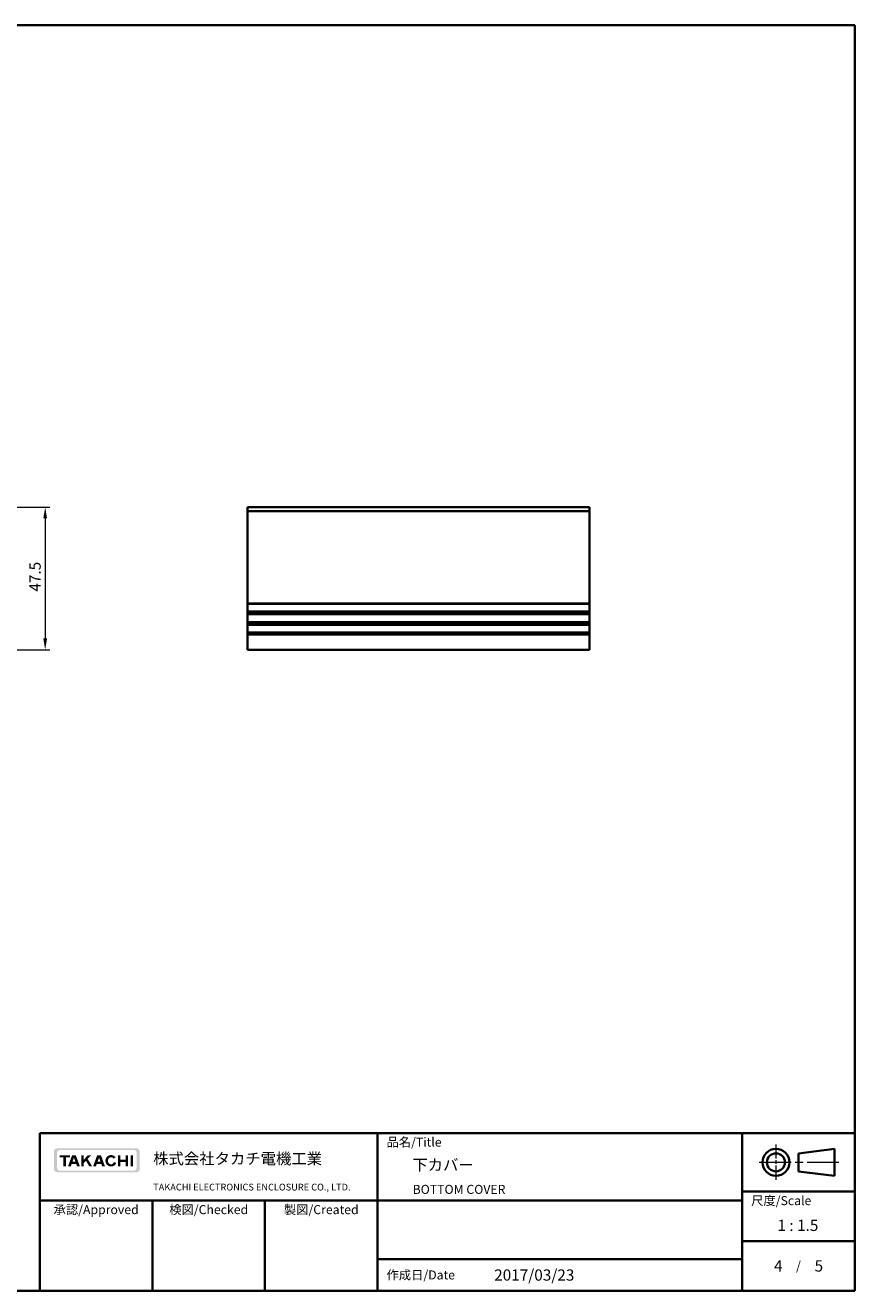
# Model space of a CAD drawing. Units: millimetres. Extents: x 22 to 3190, y 12 to 574.
# Drawn here: x 2317 to 2593, y 12 to 434 of the extents above; entities that cross this region are included whole.
import ezdxf
from ezdxf.enums import TextEntityAlignment as Align

# ---------------------------------------------------------------- set-up
doc = ezdxf.new("R2010")
doc.units = ezdxf.units.MM
doc.header["$LTSCALE"] = 1.5
doc.linetypes.add('CHAIN', pattern=[0.35429999999999995, 0.2362, -0.0295, 0.0591, -0.0295])
doc.layers.get('Defpoints').update_dxf_attribs({"lineweight": 25})
for name, color, linetype, lineweight in [('Border (ISO)', 7, 'Continuous', 35), ('Dimension (ISO)', 7, 'Continuous', 18), ('Dimension (ISO) @ 1', 7, 'Continuous', 18), ('Hatch (ISO)', 1, 'Continuous', 18), ('Title (ISO)', 7, 'Continuous', 35), ('Visible (ISO)', 7, 'Continuous', 35), ('Visible Narrow (ISO)', 7, 'Continuous', 25)]:
    doc.layers.add(name, color=color, linetype=linetype, lineweight=lineweight)
doc.styles.add('Note Text (TK)', font='txt')
doc.styles.add('文字スタイル67', font='arial.ttf')
doc.dimstyles.new('Default - Method 1b (TK)', dxfattribs={"dimscale": 1.5, "dimtxt": 2.5, "dimasz": 2.5, "dimexe": 1, "dimexo": 1.499999999999999, "dimgap": 1, "dimtad": 1, "dimtoh": 1, "dimrnd": 1e-08, "dimdsep": 46, "dimtxsty": 'Note Text (TK)', "dimcen": 0.09, "dimdle": 5, "dimclrd": 100, "dimclre": 100, "dimclrt": 7, "dimadec": 1, "dimazin": 1, "dimtfac": 1, "dimtmove": 0, "dimatfit": 3, "dimfxl": 1, "dimtolj": 1, "dimlwd": -1, "dimlwe": -1, "dimarcsym": 0})

# ---------------------------------------------------------------- blocks, each defined once
blk = doc.blocks.new('図面枠 tk図枠')
at = {"layer": 'Border (ISO)'}
for p, q in [((14.49999999999999, 289), (14.50000000000001, 8.000000000000007)), ((14.49999999999999, 289), (405.4999999999999, 289)), ((405.4999999999999, 289), (405.4999999999999, 8.000000000000007)), ((14.50000000000001, 8.000000000000007), (405.4999999999999, 8.000000000000007))]:
    blk.add_line(p, q, dxfattribs=at)
blk = doc.blocks.new('表題欄 tk表題欄')
at = {"layer": 'Hatch (ISO)'}
h = blk.add_hatch(color=256, dxfattribs=at)
edge = h.paths.add_edge_path(flags=0)
edge.add_arc((95.57537688673352, 236.2990653650367), 0.5958259999999996, 269.9999999999897, 360)
edge.add_line((96.17120288673351, 236.2990653650368), (96.17120288673348, 239.7107813650365))
edge.add_arc((95.5753768867335, 239.7107813650366), 0.5958259999999996, 0, 90.0000000000068)
edge.add_line((95.57537688673342, 240.3066073650366), (79.13710888673356, 240.3066073650366))
edge.add_arc((79.13710888673353, 239.7107813650366), 0.5958259999999996, 89.99999999999744, 180)
edge.add_line((78.54128288673353, 239.7107813650365), (78.54128288673331, 236.2990653650368))
edge.add_arc((79.13710888673332, 236.2990653650365), 0.5958259999999996, 180, 270.0000000000231)
edge.add_line((79.13710888673356, 235.7032393650365), (95.57537688673342, 235.7032393650367))
edge = h.paths.add_edge_path()
edge.add_line((77.83935088673357, 239.9556413650366), (77.83935088673357, 236.0542053650368))
edge.add_arc((78.54128288673346, 236.0542053650367), 0.7019319999998935, 180, 270.0000000000087)
edge.add_line((78.54128288673357, 235.3522733650368), (96.17120288673352, 235.3522733650368))
edge.add_arc((96.17120288673351, 236.0542053650367), 0.7019319999998921, 270, 360)
edge.add_line((96.8731348867334, 236.0542053650368), (96.87313488673352, 239.9556413650366))
edge.add_arc((96.1712028867336, 239.9556413650367), 0.7019319999998921, 0, 90.00000000000873)
edge.add_line((96.17120288673348, 240.6575733650367), (78.54128288673357, 240.6575733650366))
edge.add_arc((78.54128288673357, 239.9556413650366), 0.7019319999999984, 90, 180)
for points in [[(79.07181288673355, 239.1476033650369), (79.07181288673355, 238.6578833650367), (79.92066088673353, 238.6578833650367), (79.92066088673353, 236.6581933650368), (80.50832488673353, 236.6581933650368), (80.50832488673353, 238.6578833650367), (81.35717288673355, 238.6578833650367), (81.35717288673355, 239.1476033650369)], [(85.68407849525303, 236.6581933650368), (84.9434673993943, 237.8918698287545), (84.41792288673358, 237.3246628822781), (84.41792288673358, 236.6581933650368), (83.89555488673355, 236.6581933650368), (83.89555488673355, 239.1476033650369), (84.41792288673358, 239.1476033650369), (84.41792288673358, 238.0993979968839), (85.38913556809511, 239.1476033650369), (86.10696490847272, 239.1476033650369), (85.31925422435492, 238.2974470774499), (86.30334488673353, 236.6581933650368)], [(92.09142939614459, 239.1476033650369), (92.09142939614459, 236.6581933650368), (92.60971639614465, 236.6581933650368), (92.60971639614465, 237.6580383650368), (93.76872039614462, 237.6580383650368), (93.76872039614462, 236.6581933650368), (94.28700739614459, 236.6581933650368), (94.28700739614459, 239.1476033650369), (93.76872039614462, 239.1476033650369), (93.76872039614462, 238.1477583650367), (92.60971639614465, 238.1477583650367), (92.60971639614465, 239.1476033650369)], [(94.84202339614467, 239.1476033650369), (94.84202339614467, 236.6581933650368), (95.36439139614473, 236.6581933650368), (95.36439139614473, 239.1476033650369)]]:
    blk.add_hatch(color=256, dxfattribs=at).paths.add_polyline_path(points)
h = blk.add_hatch(color=256, dxfattribs=at)
h.paths.add_polyline_path([(82.59020695886475, 237.7110913650368), (81.95242681460243, 237.7110913650368), (82.27131688673356, 238.5794973650367)], flags=0)
h.paths.add_polyline_path([(82.77903014574996, 237.1968853650368), (81.76360362771717, 237.1968853650368), (81.56578886050404, 236.6581933650368), (80.94907288673355, 236.6581933650368), (81.86321688673357, 239.1476033650369), (82.67941688673353, 239.1476033650369), (83.59356088673351, 236.6581933650368), (82.97684491296302, 236.6581933650368)])
h = blk.add_hatch(color=256, dxfattribs=at)
h.paths.add_polyline_path([(87.52707281460246, 237.7110913650368), (88.16485295886469, 237.7110913650368), (87.84596288673359, 238.5794973650367)], flags=0)
h.paths.add_polyline_path([(87.14043486050403, 236.6581933650368), (87.3382496277172, 237.1968853650368), (88.35367614574989, 237.1968853650368), (88.551490912963, 236.6581933650368), (89.16820688673343, 236.6581933650368), (88.25406288673352, 239.1476033650369), (87.43786288673356, 239.1476033650369), (86.52371888673358, 236.6581933650368)])
h = blk.add_hatch(color=256, dxfattribs=at)
edge = h.paths.add_edge_path()
edge.add_arc((90.52309888673334, 237.9028983650369), 1.273272000000011, 38.55054079078439, 336.5820184016556)
edge.add_line((91.69149139614446, 237.3968543650369), (91.17255542714857, 237.6216113977801))
edge.add_ellipse((90.52309888673352, 237.9028983650369), major_axis=(0, -0.7998759999999119), ratio=0.8673469387756529, start_angle=128.5505407907963, end_angle=426.582018401653, ccw=False)
edge.add_line((91.09381514418376, 238.3576891122095), (91.51887237036831, 238.6964075050431))
at = {"layer": 'Title (ISO)'}
for p, q in [((74.70882392282105, 244.052739026017), (255.7088239228211, 244.052739026017)), ((74.70882392282105, 209.052739026017), (74.70882392282105, 244.052739026017)), ((149.7088239228211, 244.052739026017), (149.7088239228211, 209.052739026017)), ((230.7088239228211, 244.052739026017), (230.7088239228211, 209.052739026017)), ((255.7088239228211, 244.052739026017), (255.7088239228211, 209.052739026017)), ((243.2088239228211, 239.552739026017), (251.2088239228211, 240.5527390260171)), ((243.2088239228211, 239.552739026017), (243.2088239228211, 235.552739026017)), ((251.2088239228211, 234.552739026017), (251.2088239228211, 240.5527390260171)), ((243.2088239228211, 235.552739026017), (251.2088239228211, 234.552739026017)), ((230.7088239228211, 231.052739026017), (255.7088239228211, 231.052739026017)), ((74.70882392282105, 229.052739026017), (230.7088239228211, 229.052739026017)), ((99.70882392282108, 229.052739026017), (99.70882392282108, 209.052739026017)), ((124.708823922821, 229.052739026017), (124.708823922821, 209.052739026017)), ((230.7088239228211, 220.052739026017), (255.7088239228211, 220.052739026017)), ((149.7088239228211, 216.052739026017), (230.7088239228211, 216.052739026017)), ((255.7088239228211, 209.052739026017), (74.70882392282105, 209.052739026017))]:
    blk.add_line(p, q, dxfattribs=at)
at = {"layer": 'Title (ISO)', "color": 4, "linetype": 'CHAIN', "lineweight": 18, "ltscale": 8.889559745788574}
blk.add_line((238.2088239228211, 241.552739026017), (238.2088239228211, 233.552739026017), dxfattribs=at)
at = {"layer": 'Title (ISO)', "color": 4, "linetype": 'CHAIN', "lineweight": 18, "ltscale": 20.00163269042969}
blk.add_line((252.2088239228211, 237.552739026017), (234.2088239228211, 237.552739026017), dxfattribs=at)
at = {"layer": 'Title (ISO)'}
for radius in [3, 2]:
    blk.add_circle((238.2088239228211, 237.552739026017), radius, dxfattribs=at)
at = {"layer": 'Title (ISO)', "color": 1, "char_height": 2.000000029802322, "line_spacing_factor": 1.5, "style": 'Note Text (TK)'}
for s, insert, attachment_point in [('\\fＭＳ Ｐゴシック|b0|i0;\\H2.0000;品名/Title', (151.708823922821, 242.052739026017), 4), ('\\fＭＳ Ｐゴシック|b0|i0;\\H2.0000;承認/Approved', (87.20882392282108, 227.052739026017), 5), ('\\fＭＳ Ｐゴシック|b0|i0;\\H2.0000;検図/Checked', (112.208823922821, 227.052739026017), 5), ('\\fＭＳ Ｐゴシック|b0|i0;\\H2.0000;製図/Created', (137.2088239228211, 227.052739026017), 5), ('\\fＭＳ Ｐゴシック|b0|i0;\\H2.0000;尺度/Scale', (232.7088239228211, 229.052739026017), 4), ('\\fＭＳ Ｐゴシック|b0|i0;\\H2.0000;作成日/Date', (151.708823922821, 212.552739026017), 4)]:
    blk.add_mtext(s, dxfattribs=dict(at, insert=insert, attachment_point=attachment_point))
at = {"layer": 'Title (ISO)', "color": 7, "line_spacing_factor": 1.5, "style": 'Note Text (TK)'}
for s, insert, char_height, attachment_point in [('株式会社タカチ電機工業', (99.87313488673345, 238.052739026017), 2.5, 4), ('\\fArial|b0|i0;\\H1.4986;TAKACHI ELECTRONICS ENCLOSURE CO., LTD.', (99.87313488673342, 232.052739026017), 1.49859994649887, 4), ('\\fＭＳ Ｐゴシック|b0|i0;\\H2.0000;/', (243.2088239228211, 214.552739026017), 2.000000029802322, 5)]:
    blk.add_mtext(s, dxfattribs=dict(at, insert=insert, char_height=char_height, attachment_point=attachment_point))
at = {"layer": 'Title (ISO)', "color": 7}
for tag, p, height, style in [('<品名>_001', (157.5383693773665, 235.724614026017), 2.5, 'Note Text (TK)'), ('<Title>_001', (157.4878143697324, 230.5527390111159), 2.000000029802322, '文字スタイル67'), ('<尺度>_001', (238.5355284682756, 222.3098412987444), 2.5, 'Note Text (TK)'), ('作成日_001', (175.6392216500938, 211.2814322078352), 2.5, 'Note Text (TK)'), ('<ページ_No.>_001', (237.9488807410029, 213.302739026017), 2.5, 'Note Text (TK)'), ('<総ページ数>_001', (246.7997330137301, 213.302739026017), 2.5, 'Note Text (TK)')]:
    blk.add_attdef(tag, p, '', height=height, dxfattribs=dict(at, style=style))
at = {"layer": 'Title (ISO)', "color": 7, "style": 'Note Text (TK)'}
blk.add_attdef('<承認>', text='', height=2.5, dxfattribs=at).set_placement((87.20882392282108, 217.052739026017), align=Align.MIDDLE_CENTER)
blk = doc.blocks.new('*D69')
at = {"layer": 'Defpoints', "color": 0}
for p in [(2311.512261354097, 273.0118495065726), (2307.012261354174, 225.5118495324918), (2323.512261354174, 225.5118495324918)]:
    blk.add_point(p, dxfattribs=at)
at = {"layer": 'Dimension (ISO)', "color": 100}
for p, q in [((2313.762261354097, 273.0118495065726), (2325.012261354174, 273.0118495065726)), ((2323.512261354174, 269.2618495065726), (2323.512261354174, 229.2618495324918)), ((2309.262261354174, 225.5118495324918), (2325.012261354174, 225.5118495324918))]:
    blk.add_line(p, q, dxfattribs=at)
for points in [[(2322.887261354174, 269.2618495065726), (2324.137261354174, 269.2618495065726), (2323.512261354174, 273.0118495065726)], [(2322.887261354174, 229.2618495324918), (2324.137261354174, 229.2618495324918), (2323.512261354174, 225.5118495324918)]]:
    blk.add_solid(points, dxfattribs=at)
at = {"layer": 'Dimension (ISO)', "color": 7, "insert": (2320.137261354174, 244.8513381558976), "char_height": 3.75, "attachment_point": 4, "rotation": 90, "style": 'Note Text (TK)'}
blk.add_mtext('\\A1;47.5', dxfattribs=at)

msp = doc.modelspace()

# ---------------------------------------------------------------- linework, layer by layer
at = {"layer": 'Visible (ISO)'}
for p, q in [((2390.869140019491, 273.0118495065726), (2390.869140019477, 225.5118495324965)), ((2390.869140019478, 273.0118495065726), (2504.869140019478, 273.0118495065726)), ((2504.869140019477, 225.5118495324965), (2504.86914001949, 273.0118495065726)), ((2390.869140019477, 225.5118495324966), (2504.869140019477, 225.5118495324966))]:
    msp.add_line(p, q, dxfattribs=at)
at = {"layer": 'Visible Narrow (ISO)'}
for p, q in [((2390.869140019478, 271.81184953237), (2504.869140019478, 271.81184953237)), ((2390.869140019478, 271.5118495323079), (2504.869140019478, 271.5118495323079)), ((2390.869140019478, 241.0118495325364), (2504.869140019478, 241.0118495325364)), ((2390.869140019478, 240.7118495325361), (2504.869140019478, 240.7118495325361)), ((2390.869140019478, 238.3118495319149), (2504.869140019478, 238.3118495319149)), ((2390.869140019478, 238.011849532536), (2504.869140019478, 238.011849532536)), ((2390.869140019478, 237.511849532536), (2504.869140019478, 237.511849532536)), ((2390.869140019478, 237.2118495325362), (2504.869140019478, 237.2118495325362)), ((2390.869140019478, 234.8118495325365), (2504.869140019478, 234.8118495325365)), ((2390.869140019478, 234.511849532536), (2504.869140019478, 234.511849532536)), ((2390.869140019478, 234.0118495325359), (2504.869140019478, 234.0118495325359)), ((2390.869140019478, 233.7118495325359), (2504.869140019478, 233.7118495325359)), ((2390.869140019478, 231.3118495325365), (2504.869140019478, 231.3118495325365)), ((2390.869140019478, 231.011849532536), (2504.869140019478, 231.011849532536)), ((2390.869140019478, 230.5118495324979), (2504.869140019478, 230.5118495324979))]:
    msp.add_line(p, q, dxfattribs=at)

# ---------------------------------------------------------------- block references
at = {"xscale": 1.5, "yscale": 1.5, "zscale": 1.5}
msp.add_blockref('図面枠 tk図枠', (1985, 4.62e-14), dxfattribs=at)
ref = msp.add_blockref('表題欄 tk表題欄', (2209.686764115768, -301.5791085390255), dxfattribs=dict(xscale=1.5, yscale=1.5, zscale=1.5))
ref.add_attrib('<品名>_001', '下カバー', (2445.845170454546, 52.00781250000007), dxfattribs={"layer": 'Title (ISO)', "color": 7, "height": 3.75, "style": 'Note Text (TK)'})
ref.add_attrib('<尺度>_001', '1 : 1.5', (2567.490056818182, 31.88565340909101), dxfattribs={"layer": 'Title (ISO)', "color": 7, "height": 3.75, "style": 'Note Text (TK)'})
ref.add_attrib('作成日_001', '2017/03/23', (2473.113636363637, 15.34303977272735), dxfattribs={"layer": 'Title (ISO)', "color": 7, "height": 3.75, "style": 'Note Text (TK)'})
ref.add_attrib('<Title>_001', 'BOTTOM COVER', (2445.943042287377, 44.24897678527289), dxfattribs={"layer": 'Title (ISO)', "color": 7, "height": 3.000000044703483, "style": '文字スタイル67'})
ref.add_attrib('<ページ_No.>_001', '4', (2566.375710227273, 18.37500000000007), dxfattribs={"layer": 'Title (ISO)', "color": 7, "height": 3.75, "style": 'Note Text (TK)'})
ref.add_attrib('<総ページ数>_001', '5', (2579.886363636364, 18.37500000000007), dxfattribs={"layer": 'Title (ISO)', "color": 7, "height": 3.75, "style": 'Note Text (TK)'})

# ---------------------------------------------------------------- dimensions: what is measured, and where the dimension line sits
at = {"layer": 'Dimension (ISO) @ 1', "color": 100}
dim = msp.add_linear_dim(base=(2323.512261354174, 225.5118495324918), p1=(2311.512261354097, 273.0118495065726), p2=(2307.012261354174, 225.5118495324918), angle=90, dimstyle='Default - Method 1b (TK)', override={"dimscale": 1, "dimtxt": 3.75, "dimasz": 3.75, "dimexe": 1.5, "dimexo": 2.249999999999999, "dimgap": 1.5, "dimtoh": 0, "dimdec": 2, "dimcen": 0.135, "dimtp": 0, "dimtm": 0, "dimtdec": 2, "dimtix": 0, "dimtofl": 0, "dimtmove": 0, "dimatfit": 1}, dxfattribs=at)
dim.commit()
dim.dimension.update_dxf_attribs({"geometry": '*D69', "text_midpoint": (2323.512261354174, 249.261849519534), "dimtype": 128})

doc.saveas('drawing.dxf')
